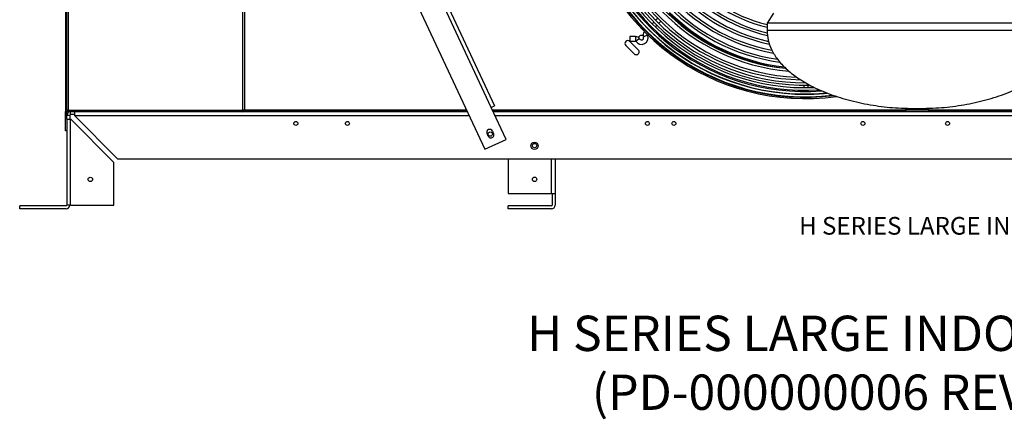
# Model space of a CAD drawing. Units: inches. Extents: x 14 to 284, y 2 to 102.
# Drawn here: x 60 to 101, y 2 to 19 of the extents above; entities that cross this region are included whole.
import ezdxf

# ---------------------------------------------------------------- set-up
doc = ezdxf.new("R2010")
doc.units = ezdxf.units.IN
doc.header["$MEASUREMENT"] = 0
for name, color, linetype in [('0712381', 7, 'Continuous'), ('0712387', 7, 'Continuous'), ('0712527', 7, 'Continuous'), ('1H28903001', 7, 'Continuous'), ('1H81689001', 7, 'Continuous'), ('3077035', 7, 'Continuous'), ('3078293', 7, 'Continuous'), ('3079882', 7, 'Continuous'), ('Default', 7, 'Continuous')]:
    doc.layers.add(name, color=color, linetype=linetype)

# ---------------------------------------------------------------- blocks, each defined once
blk = doc.blocks.new('SE')
at = {"layer": '0712381', "color": 7, "linetype": 'Continuous'}
for p, q in [((34.084, 168.024), (34.084, 130.86)), ((34.084, 130.048), (34.084, 130.86)), ((34.146, 130.86), (34.084, 130.86)), ((34.131, 130.703), (34.131, 130.86)), ((34.146, 130.921), (34.146, 130.86)), ((34.193, 130.86), (34.146, 130.86)), ((34.131, 130.048), (34.084, 130.048))]:
    blk.add_line(p, q, dxfattribs=at)
at = {"layer": '0712387', "color": 7, "linetype": 'Continuous'}
for p, q in [((58.24, 133.313), (57.887, 133.667)), ((58.064, 133.844), (58.417, 133.49)), ((41.616, 130.906), (41.616, 130.906)), ((51.123, 130.906), (41.676, 130.906)), ((51.116, 130.921), (41.678, 130.921)), ((69.768, 130.921), (52.219, 130.921)), ((69.768, 130.906), (52.226, 130.906)), ((74.91, 130.921), (70.758, 130.921)), ((74.91, 130.906), (70.758, 130.906))]:
    blk.add_line(p, q, dxfattribs=at)
for centre, radius, start, end in [((65.532, 140.96), 8.296, 225.4947, 263.9797), ((65.532, 140.96), 8.249, 225.4957, 263.6615), ((58.55, 133.976), 0.125, 53.9633, 167.6199), ((57.975, 133.755), 0.125, 45, 225), ((58.329, 133.402), 0.125, 225, 45)]:
    blk.add_arc(centre, radius, start, end, dxfattribs=at)
at = {"layer": '0712527', "color": 7, "linetype": 'Continuous'}
for p, q in [((52.886, 128.858), (52.886, 127.39)), ((54.731, 127.39), (54.731, 128.858)), ((54.887, 128.858), (54.887, 127.39)), ((52.886, 127.39), (54.731, 127.39)), ((54.731, 127.39), (54.887, 127.39)), ((54.761, 127.39), (54.761, 126.89)), ((54.887, 127.39), (54.887, 126.89)), ((52.886, 126.734), (52.886, 126.86)), ((54.731, 126.86), (52.886, 126.86)), ((54.731, 126.734), (52.886, 126.734))]:
    blk.add_line(p, q, dxfattribs=at)
for centre in [(54.009, 129.418), (54.009, 127.984)]:
    blk.add_circle(centre, 0.0937, dxfattribs=at)
for radius in [0.156, 0.03]:
    blk.add_arc((54.731, 126.89), radius, 270, 0, dxfattribs=at)
at = {"layer": '1H28903001', "color": 7, "linetype": 'Continuous'}
for p, q in [((58.817, 134.402), (58.804, 134.388)), ((58.301, 134.049), (58.051, 134.048)), ((58.051, 134.048), (58.052, 133.86)), ((58.301, 134.049), (58.302, 133.861)), ((58.47, 133.953), (58.307, 133.858)), ((58.636, 134.039), (58.807, 134.119)), ((58.808, 134.126), (58.674, 134.258)), ((58.939, 134.258), (58.954, 134.273)), ((58.052, 133.86), (58.302, 133.861))]:
    blk.add_line(p, q, dxfattribs=at)
for centre, radius, start, end in [((65.5, 141.016), 9.6, 99.6645, 278.0082), ((65.5, 141.016), 9.544, 99.7218, 277.3937), ((65.5, 141.016), 9.523, 99.7437, 277.1183), ((65.5, 141.016), 9.405, 99.8669, 275.555), ((65.5, 141.016), 9.299, 99.9805, 274.3863), ((65.5, 141.016), 9.242, 100.0432, 273.7538), ((65.5, 141.016), 9.136, 100.161, 272.5148), ((65.5, 141.016), 9.034, 100.277, 271.1799), ((65.5, 141.016), 8.928, 100.4003, 270.1513), ((65.5, 141.016), 8.801, 100.5515, 268.8021), ((65.5, 141.016), 8.695, 100.6817, 267.5188), ((65.5, 141.016), 8.461, 100.9807, 265.3121), ((65.5, 141.016), 8.355, 101.1218, 264.296), ((65.5, 141.016), 8.121, 101.4465, 262.3799), ((65.5, 141.016), 8.015, 101.6, 261.6068), ((65.5, 141.016), 7.781, 101.9539, 260.1131), ((65.5, 141.016), 7.675, 102.1215, 259.4252), ((65.5, 141.016), 7.441, 102.5087, 258.2773), ((65.5, 141.016), 7.335, 102.6925, 257.8091), ((65.5, 141.016), 7.101, 103.1181, 257.0459), ((65.5, 141.016), 6.995, 103.3205, 256.7588), ((65.5, 141.016), 6.761, 103.7905, 256.2095), ((65.5, 141.016), 6.655, 104.0146, 255.9854), ((65.5, 141.016), 9.417, 180.2736, 225.2667), ((65.5, 141.016), 9.417, 225.2667, 270.2677), ((58.302, 133.855), 0.194, 30.095, 90.2765), ((58.551, 134), 0.282, 210.095, 24.959), ((58.551, 134), 0.094, 210.095, 315.2765), ((58.812, 134.121), 0.194, 135.2765, 204.959), ((58.551, 134), 0.094, 315.2765, 24.959), ((58.812, 134.121), 0.006, 135.2765, 204.959), ((58.302, 133.855), 0.006, 30.095, 90.2765), ((65.5, 141.016), 9.417, 270.2677, 275.6716)]:
    blk.add_arc(centre, radius, start, end, dxfattribs=at)
for points in [[(59.244, 134.833), (59.216, 134.805), (59.189, 134.777), (59.162, 134.75)], [(59.148, 134.469), (59.171, 134.492), (59.196, 134.517), (59.222, 134.544)], [(65.449, 132.141), (65.449, 132.127), (65.449, 132.113), (65.449, 132.1)], [(65.638, 131.885), (65.638, 131.921), (65.638, 131.96), (65.637, 132.001)], [(65.637, 131.724), (65.638, 131.74), (65.638, 131.759), (65.638, 131.78)]]:
    blk.add_open_spline(points, degree=3, dxfattribs=at)
for points, knots in [([(58.941, 134.527), (58.936, 134.522), (58.921, 134.507), (58.908, 134.493), (58.899, 134.484)], [0.443054249, 0.443054249, 0.443054249, 0.443054249, 0.445800884, 0.451499809, 0.451499809, 0.451499809, 0.451499809]), ([(59.084, 134.671), (59.062, 134.65), (59.04, 134.627), (59.019, 134.606), (59.017, 134.604)], [0.42120636, 0.42120636, 0.42120636, 0.42120636, 0.429480785, 0.430356263, 0.430356263, 0.430356263, 0.430356263]), ([(59.034, 134.356), (59.035, 134.358), (59.047, 134.369), (59.06, 134.382), (59.072, 134.394)], [0.550605472, 0.550605472, 0.550605472, 0.550605472, 0.551396889, 0.557888116, 0.557888116, 0.557888116, 0.557888116]), ([(59.291, 134.613), (59.311, 134.634), (59.342, 134.664), (59.373, 134.696), (59.383, 134.707)], [0.58785867, 0.58785867, 0.58785867, 0.58785867, 0.5948851, 0.59826589, 0.59826589, 0.59826589, 0.59826589]), ([(65.45, 131.997), (65.45, 131.965), (65.45, 131.93), (65.45, 131.898), (65.45, 131.894)], [0.417325108, 0.417325108, 0.417325108, 0.417325108, 0.425878173, 0.427130954, 0.427130954, 0.427130954, 0.427130954]), ([(65.451, 131.789), (65.451, 131.782), (65.451, 131.761), (65.451, 131.741), (65.451, 131.729)], [0.439438552, 0.439438552, 0.439438552, 0.439438552, 0.442061374, 0.447893514, 0.447893514, 0.447893514, 0.447893514])]:
    blk.add_open_spline(points, degree=3, knots=knots, dxfattribs=at)
at = {"layer": '1H81689001', "color": 7, "linetype": 'Continuous'}
for p, q in [((64.161, 135.05), (63.888, 134.616)), ((76.638, 134.616), (63.888, 134.616)), ((63.888, 134.616), (63.888, 134.302)), ((76.638, 134.302), (63.888, 134.302)), ((69.833, 130.997), (70.693, 130.997)), ((69.768, 130.932), (70.758, 130.932)), ((69.768, 130.932), (69.768, 130.859)), ((70.758, 130.859), (70.758, 130.932))]:
    blk.add_line(p, q, dxfattribs=at)
for centre, start, end in [((69.833, 130.932), 90, 180), ((70.693, 130.932), 0, 90)]:
    blk.add_arc(centre, 0.065, start, end, dxfattribs=at)
for points, knots in [([(63.888, 134.302), (63.897, 134.155), (63.917, 133.895), (64.075, 133.47), (64.335, 133.058), (64.709, 132.656), (65.188, 132.28), (65.809, 131.914), (66.57, 131.584), (67.456, 131.312), (68.382, 131.125), (69.209, 131.022), (69.668, 131.009), (69.858, 131.005)], [0, 0, 0, 0, 0.05433, 0.113224, 0.178669, 0.252188, 0.334502, 0.425399, 0.544187, 0.670537, 0.800451, 0.92981, 1, 1, 1, 1]), ([(70.67, 131.005), (70.86, 131.01), (71.319, 131.022), (72.145, 131.125), (73.07, 131.312), (73.956, 131.584), (74.717, 131.914), (75.338, 132.28), (75.818, 132.656), (76.192, 133.058), (76.452, 133.47), (76.61, 133.895), (76.629, 134.155), (76.638, 134.302)], [0, 0, 0, 0, 0.070031, 0.199412, 0.329348, 0.45572, 0.574528, 0.665441, 0.747769, 0.8213, 0.886756, 0.945661, 1, 1, 1, 1])]:
    blk.add_open_spline(points, degree=3, knots=knots, dxfattribs=at)
at = {"layer": '3077035', "color": 7, "linetype": 'Continuous'}
for p, q in [((34.131, 130.921), (34.131, 168.599)), ((34.193, 168.024), (34.193, 130.921)), ((41.616, 130.921), (41.616, 168.024)), ((41.678, 150.825), (41.678, 130.921)), ((34.193, 130.921), (34.131, 130.921)), ((34.193, 130.921), (41.616, 130.921)), ((34.193, 130.859), (34.193, 130.921)), ((41.592, 130.859), (34.193, 130.859)), ((41.616, 130.859), (41.592, 130.859)), ((41.678, 130.921), (41.616, 130.921)), ((41.616, 130.921), (41.616, 130.877)), ((41.616, 130.906), (41.626, 130.91)), ((41.626, 130.91), (41.66, 130.877))]:
    blk.add_line(p, q, dxfattribs=at)
for radius, start, end in [(0.062, 270, 315), (0.015, 315, 0), (0.062, 315, 0)]:
    blk.add_arc((41.616, 130.921), radius, start, end, dxfattribs=at)
blk.add_open_spline([(41.616, 130.877), (41.612, 130.871), (41.608, 130.866), (41.6, 130.86), (41.596, 130.859), (41.592, 130.859)], degree=3, knots=[0, 0, 0, 0, 0.5, 0.5, 1, 1, 1, 1], dxfattribs=at)
at = {"layer": '3078293', "color": 7, "linetype": 'Continuous'}
for p, q in [((52.162, 131.043), (41.834, 153.192)), ((41.975, 153.257), (52.303, 131.109)), ((41.834, 150.825), (51.89, 129.261)), ((52.162, 131.043), (52.303, 131.109)), ((52.796, 129.683), (52.162, 131.043)), ((52.044, 129.818), (51.991, 129.931)), ((52.218, 130.037), (52.27, 129.923)), ((51.89, 129.261), (52.796, 129.683))]:
    blk.add_line(p, q, dxfattribs=at)
for centre, start, end in [((52.104, 129.984), 25, 205), ((52.157, 129.871), 205, 25)]:
    blk.add_arc(centre, 0.125, start, end, dxfattribs=at)
at = {"layer": '3079882', "color": 7, "linetype": 'Continuous'}
for p, q in [((34.257, 130.703), (34.131, 130.703)), ((34.131, 130.536), (34.131, 130.703)), ((34.131, 130.536), (34.131, 126.888)), ((34.131, 130.536), (34.287, 130.536)), ((34.257, 130.703), (34.257, 130.536)), ((34.287, 130.733), (34.287, 130.859)), ((34.454, 130.733), (34.287, 130.733)), ((34.287, 126.888), (34.287, 130.536)), ((34.287, 130.536), (34.298, 130.536)), ((34.298, 130.536), (36.132, 128.702)), ((34.454, 130.859), (34.454, 130.703)), ((34.454, 130.703), (51.217, 130.703)), ((34.454, 130.703), (34.454, 130.692)), ((34.454, 130.692), (36.288, 128.858)), ((51.145, 130.859), (41.616, 130.859)), ((77.809, 130.859), (52.248, 130.859)), ((52.321, 130.703), (77.809, 130.703)), ((36.132, 126.888), (36.132, 128.702)), ((36.288, 128.858), (75.974, 128.858)), ((32.131, 126.732), (32.131, 126.858)), ((34.101, 126.858), (32.131, 126.858)), ((34.287, 126.888), (34.131, 126.888)), ((34.287, 126.888), (36.132, 126.888)), ((34.101, 126.732), (32.131, 126.732))]:
    blk.add_line(p, q, dxfattribs=at)
for centre, radius in [((43.865, 130.358), 0.0855), ((46.058, 130.358), 0.0855), ((58.806, 130.358), 0.0855), ((59.929, 130.358), 0.0855), ((67.961, 130.358), 0.0855), ((71.557, 130.358), 0.0855), ((52.128, 129.907), 0.0937), ((54.009, 129.408), 0.156), ((35.132, 127.982), 0.0937)]:
    blk.add_circle(centre, radius, dxfattribs=at)
for centre, radius, start, end in [((34.287, 130.703), 0.156, 90, 180), ((34.287, 130.703), 0.03, 90, 180), ((34.101, 126.888), 0.03, 270, 360), ((34.101, 126.888), 0.156, 270, 0)]:
    blk.add_arc(centre, radius, start, end, dxfattribs=at)

msp = doc.modelspace()

# ---------------------------------------------------------------- block references
at = {"layer": 'Default'}
msp.add_blockref('SE', (27.458, -115.775), dxfattribs=at)

# ---------------------------------------------------------------- texts
at = {"attachment_point": 1}
for s, width, insert, char_height in [('H SERIES LARGE INDOOR STD BASE', 24.23523, (92.709, 10.611), 0.75), ('H SERIES LARGE INDOOR STD BASE\\P      (PD-000000006 REV C)', 58.83355, (81.152, 6.418), 1.5)]:
    msp.add_mtext_dynamic_manual_height_columns(s, width=width, gutter_width=1, heights=[0], dxfattribs=dict(at, insert=insert, char_height=char_height))

doc.saveas('drawing.dxf')
